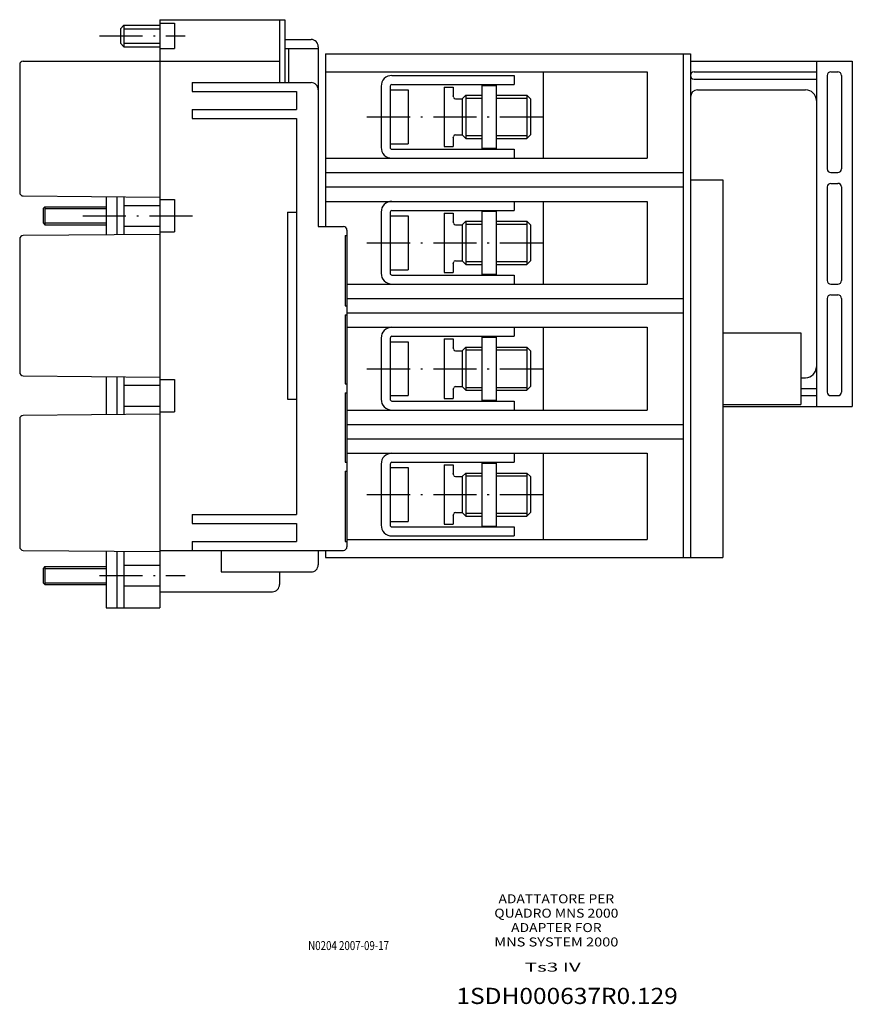
# Model space of a CAD drawing. Extents: x -469 to 256, y 220 to 726.
# Drawn here: x 24 to 256, y 430 to 704 of the extents above; entities that cross this region are included whole.
import ezdxf
from ezdxf.enums import TextEntityAlignment as Align

# ---------------------------------------------------------------- set-up
doc = ezdxf.new("R2010")
doc.units = 0
doc.linetypes.add('DASHDOT', pattern=[18.5, 12, -3, 0.5, -3])
doc.layers.get('0').update_dxf_attribs({"linetype": 'CONTINUOUS'})
doc.styles.get("Standard").update_dxf_attribs({"font": 'isocp.shx'})

# ---------------------------------------------------------------- blocks, each defined once
blk = doc.blocks.new('BLOCK0')
at = {"color": 1, "width": 1.706598}
blk.add_text('Ts3 IV', height=2.5, rotation=180, dxfattribs=at).set_placement((-563.208313, -52.75), (-578.791687, -52.75), align=Align.FIT)
blk = doc.blocks.new('BLOCK1')
at = {"color": 1}
for s, rotation, width, p, p2 in [('MNS SYSTEM 2000', 179.99999336, 1.271797, (-554.75, -59.749996), (-589.25, -59.749992)), ('ADAPTER FOR', 179.99999089, 1.220203, (-559.416687, -63.749996), (-584.583374, -63.749992)), ('QUADRO MNS 2000', 180, 1.260183, (-554.75, -67.75), (-589.25, -67.75)), ('ADATTATORE PER', 180, 1.1969, (-555.916687, -71.75), (-588.083374, -71.75))]:
    blk.add_text(s, height=2.5, rotation=rotation, dxfattribs=dict(at, width=width)).set_placement(p, p2, align=Align.FIT)
blk = doc.blocks.new('BLOCK2')
at = {"color": 1, "width": 1.27576}
blk.add_text('1SDH000637R0.129', height=4.5, rotation=180.00000372, dxfattribs=at).set_placement((-544.22406, -43.749996), (-605.775879, -43.75), align=Align.FIT)
blk = doc.blocks.new('BLOCK3')
at = {"color": 1, "width": 0.836006}
blk.add_text('N0204 2007-09-17', height=2.5, rotation=180.0000102, dxfattribs=at).set_placement((-503, -58.75), (-525.474976, -58.750004), align=Align.FIT)

msp = doc.modelspace()

# ---------------------------------------------------------------- linework, layer by layer
at = {"color": 7}
for p, q in [((63.026945, 703.650253), (63.026945, 544.650253)), ((63.026945, 703.650253), (97.776945, 703.650253)), ((53.026945, 702.150253), (52.026945, 701.150253)), ((52.026945, 701.150253), (52.026945, 697.150253)), ((53.026945, 702.150253), (63.026945, 702.150253)), ((53.026945, 702.150253), (53.026945, 696.150253)), ((53.026945, 701.150253), (63.026945, 701.150253)), ((63.026945, 702.650253), (67.026945, 702.650253)), ((67.026945, 702.650253), (67.026945, 695.650253)), ((97.776945, 698.150253), (105.026945, 698.150253)), ((52.026945, 697.150253), (53.026945, 696.150253)), ((53.026945, 697.150253), (63.026945, 697.150253)), ((53.026945, 696.150253), (63.026945, 696.150253)), ((63.026945, 695.650253), (67.026945, 695.650253)), ((97.776945, 695.650253), (107.026945, 695.650253)), ((98.776945, 695.650253), (98.776945, 686.150253)), ((107.026945, 696.150253), (107.026945, 646.150253)), ((109.026945, 694.150253), (210.527006, 694.150253)), ((109.026945, 694.150253), (109.026945, 646.150253)), ((208.527006, 694.150253), (208.527006, 554.150253)), ((210.527006, 694.150253), (210.527006, 554.150253)), ((24.026945, 691.150253), (24.026945, 655.650253)), ((25.026945, 692.150253), (96.276945, 692.150253)), ((210.527006, 692.150238), (255.526945, 692.150238)), ((245.526945, 692.150238), (245.526945, 596.150242)), ((255.526945, 692.150238), (255.526945, 596.150242)), ((109.026945, 689.150253), (198.527006, 689.150253)), ((127.526947, 688.150253), (161.526949, 688.150253)), ((161.526949, 688.150253), (161.526949, 685.650253)), ((169.527006, 689.150253), (169.527006, 665.150253)), ((198.527006, 689.150253), (198.527006, 665.150253)), ((211.526945, 689.150238), (245.526945, 689.150238)), ((211.526945, 687.150238), (245.526945, 687.150238)), ((248.526945, 688.150238), (248.526945, 662.150238)), ((249.526945, 689.150238), (251.526945, 689.150238)), ((252.526945, 688.150238), (252.526945, 662.150238)), ((72.026945, 686.150253), (105.026945, 686.150253)), ((72.026945, 686.150253), (72.026945, 683.650253)), ((124.526947, 685.150253), (124.526947, 668.150253)), ((127.026947, 685.150253), (127.026947, 668.150253)), ((127.526947, 685.650253), (161.526949, 685.650253)), ((142.028154, 684.900253), (144.528154, 684.900253)), ((142.028154, 684.900253), (142.028154, 668.400253)), ((144.528154, 684.900253), (144.528154, 682.481201)), ((152.526949, 685.650253), (152.526949, 667.650253)), ((152.526949, 685.400253), (156.526949, 685.400253)), ((156.526949, 685.650253), (156.526949, 667.650253)), ((72.026945, 683.650253), (101.026945, 683.650253)), ((101.026945, 683.650253), (101.026945, 678.650253)), ((127.026945, 684.150253), (132.026945, 684.150253)), ((132.026945, 684.150253), (132.026945, 669.150253)), ((145.167288, 681.650253), (147.028154, 681.650253)), ((148.028154, 682.650253), (147.028154, 681.650253)), ((147.028154, 681.650253), (147.028154, 671.650253)), ((148.028154, 682.650253), (148.028154, 670.650253)), ((148.028154, 682.650253), (152.526949, 682.650253)), ((148.028154, 681.85025), (152.526949, 681.85025)), ((156.526949, 682.650253), (165.028154, 682.650253)), ((156.526949, 681.85025), (165.028154, 681.85025)), ((165.028154, 682.650253), (165.028154, 670.650253)), ((165.028154, 682.650253), (166.028154, 681.650253)), ((166.028154, 681.650253), (166.028154, 671.650253)), ((212.526945, 684.150238), (242.526945, 684.150238)), ((72.026945, 678.650253), (101.026945, 678.650253)), ((72.026945, 678.650253), (72.026945, 676.150253)), ((72.026945, 676.150253), (101.026945, 676.150253)), ((101.026945, 676.150253), (101.026945, 566.150253)), ((144.528154, 670.819298), (144.528154, 668.400253)), ((145.167288, 671.650253), (147.028154, 671.650253)), ((147.028154, 671.650253), (148.028154, 670.650253)), ((148.028154, 671.450256), (152.526949, 671.450256)), ((148.028154, 670.650253), (152.526949, 670.650253)), ((156.526949, 671.450256), (165.028154, 671.450256)), ((156.526949, 670.650253), (165.028154, 670.650253)), ((166.028154, 671.650253), (165.028154, 670.650253)), ((127.026945, 669.150253), (132.026945, 669.150253)), ((142.028154, 668.400253), (144.528154, 668.400253)), ((152.526949, 667.900253), (156.526949, 667.900253)), ((109.026945, 665.150253), (198.527006, 665.150253)), ((127.526947, 667.650253), (161.526949, 667.650253)), ((161.526949, 667.650253), (161.526949, 665.150253)), ((109.026945, 661.150253), (208.527006, 661.150253)), ((249.526945, 661.150238), (251.526945, 661.150238)), ((109.026945, 657.150253), (208.527006, 657.150253)), ((210.527006, 659.150253), (219.527006, 659.150253)), ((219.527006, 659.150253), (219.527006, 554.150253)), ((248.526945, 657.150238), (248.526945, 631.150238)), ((249.526945, 658.150238), (251.526945, 658.150238)), ((252.526945, 657.150238), (252.526945, 631.150238)), ((25.018217, 654.650291), (63.026945, 654.318596)), ((63.026945, 653.650253), (67.026945, 653.650253)), ((67.026945, 653.650253), (67.026945, 644.650253)), ((109.026945, 653.150253), (198.527006, 653.150253)), ((161.526949, 653.150253), (161.526949, 650.650253)), ((169.527006, 653.150253), (169.527006, 630.150253)), ((198.527006, 653.150253), (198.527006, 630.150253)), ((31.026937, 651.150253), (48.026941, 651.150253)), ((51.026945, 650.150253), (51.026945, 648.150253)), ((98.526945, 650.150253), (98.526945, 598.150253)), ((98.526945, 650.150253), (101.026945, 650.150253)), ((124.526947, 650.150253), (124.526947, 633.150253)), ((127.026945, 649.150253), (132.026945, 649.150253)), ((127.026947, 650.150253), (127.026947, 633.150253)), ((127.526947, 650.650253), (161.526949, 650.650253)), ((132.026945, 649.150253), (132.026945, 634.150253)), ((142.028154, 649.900253), (144.528154, 649.900253)), ((142.028154, 649.900253), (142.028154, 633.400253)), ((144.528154, 649.900253), (144.528154, 647.481201)), ((152.526949, 650.650253), (152.526949, 632.650253)), ((152.526949, 650.400253), (156.526949, 650.400253)), ((156.526949, 650.650253), (156.526949, 632.650253)), ((31.026937, 647.150253), (48.026941, 647.150253)), ((107.026945, 646.150253), (114.026945, 646.150253)), ((145.167288, 646.650253), (147.028154, 646.650253)), ((148.028154, 647.650253), (147.028154, 646.650253)), ((147.028154, 646.650253), (147.028154, 636.650253)), ((148.028154, 647.650253), (148.028154, 635.650253)), ((148.028154, 647.650253), (152.526949, 647.650253)), ((148.028154, 646.85025), (152.526949, 646.85025)), ((156.526949, 647.650253), (165.028154, 647.650253)), ((156.526949, 646.85025), (165.028154, 646.85025)), ((165.028154, 647.650253), (165.028154, 635.650253)), ((165.028154, 647.650253), (166.028154, 646.650253)), ((166.028154, 646.650253), (166.028154, 636.650253)), ((63.026945, 643.981911), (25.018217, 643.650215)), ((63.026945, 644.650253), (67.026945, 644.650253)), ((114.526945, 643.650253), (114.526945, 624.150253)), ((114.526945, 643.650253), (115.026945, 643.650253)), ((115.026945, 645.150253), (115.026945, 557.150253)), ((24.026945, 642.650253), (24.026945, 605.650253)), ((144.528154, 635.819298), (144.528154, 633.400253)), ((145.167288, 636.650253), (147.028154, 636.650253)), ((147.028154, 636.650253), (148.028154, 635.650253)), ((148.028154, 636.450256), (152.526949, 636.450256)), ((148.028154, 635.650253), (152.526949, 635.650253)), ((156.526949, 636.450256), (165.028154, 636.450256)), ((156.526949, 635.650253), (165.028154, 635.650253)), ((166.028154, 636.650253), (165.028154, 635.650253)), ((127.026945, 634.150253), (132.026945, 634.150253)), ((127.526947, 632.650253), (161.526949, 632.650253)), ((142.028154, 633.400253), (144.528154, 633.400253)), ((152.526949, 632.900253), (156.526949, 632.900253)), ((161.526949, 632.650253), (161.526949, 630.150253)), ((115.026945, 630.150253), (198.527006, 630.150253)), ((249.526945, 630.150238), (251.526945, 630.150238)), ((249.526945, 627.150238), (251.526945, 627.150238)), ((114.526945, 624.150253), (115.026945, 624.150253)), ((115.026945, 626.150253), (208.527006, 626.150253)), ((248.526945, 626.150238), (248.526945, 600.150242)), ((252.526945, 626.150238), (252.526945, 600.150242)), ((114.526945, 621.650253), (115.026945, 621.650253)), ((114.526945, 621.650253), (114.526945, 602.400253)), ((115.026945, 622.150253), (208.527006, 622.150253)), ((115.026945, 618.150253), (198.527006, 618.150253)), ((161.526949, 618.150253), (161.526949, 615.650253)), ((169.527006, 618.150253), (169.527006, 595.150253)), ((198.527006, 618.150253), (198.527006, 595.150253)), ((219.527006, 616.650253), (241.182417, 616.650253)), ((241.182417, 616.650253), (241.182417, 596.650253)), ((124.526947, 615.150253), (124.526947, 598.150253)), ((127.026945, 614.150253), (132.026945, 614.150253)), ((127.026947, 615.150253), (127.026947, 598.150253)), ((127.526947, 615.650253), (161.526949, 615.650253)), ((132.026945, 614.150253), (132.026945, 599.150253)), ((142.028154, 614.900253), (144.528154, 614.900253)), ((142.028154, 614.900253), (142.028154, 598.400253)), ((144.528154, 614.900253), (144.528154, 612.481205)), ((152.526949, 615.650253), (152.526949, 597.650253)), ((152.526949, 615.400253), (156.526949, 615.400253)), ((156.526949, 615.650253), (156.526949, 597.650253)), ((145.167288, 611.650253), (147.028154, 611.650253)), ((148.028154, 612.650253), (147.028154, 611.650253)), ((147.028154, 611.650253), (147.028154, 601.650253)), ((148.028154, 612.650253), (148.028154, 600.650253)), ((148.028154, 612.650253), (152.526949, 612.650253)), ((148.028154, 611.850254), (152.526949, 611.850254)), ((156.526949, 612.650253), (165.028154, 612.650253)), ((156.526949, 611.850254), (165.028154, 611.850254)), ((165.028154, 612.650253), (165.028154, 600.650253)), ((165.028154, 612.650253), (166.028154, 611.650253)), ((166.028154, 611.650253), (166.028154, 601.650253)), ((25.018217, 604.650291), (63.026945, 604.318596)), ((63.026945, 603.650253), (67.026945, 603.650253)), ((67.026945, 603.650253), (67.026945, 594.650253)), ((114.526945, 602.400253), (115.026945, 602.400253)), ((241.182417, 604.150242), (242.526945, 604.150242)), ((114.526945, 599.900253), (115.026945, 599.900253)), ((114.526945, 599.900253), (114.526945, 580.650253)), ((144.528154, 600.819302), (144.528154, 598.400253)), ((145.167288, 601.650253), (147.028154, 601.650253)), ((147.028154, 601.650253), (148.028154, 600.650253)), ((148.028154, 601.450253), (152.526949, 601.450253)), ((148.028154, 600.650253), (152.526949, 600.650253)), ((156.526949, 601.450253), (165.028154, 601.450253)), ((156.526949, 600.650253), (165.028154, 600.650253)), ((166.028154, 601.650253), (165.028154, 600.650253)), ((241.182417, 601.150242), (245.526945, 601.150242)), ((98.526945, 598.150253), (101.026945, 598.150253)), ((127.026945, 599.150253), (132.026945, 599.150253)), ((127.526947, 597.650253), (161.526949, 597.650253)), ((142.028154, 598.400253), (144.528154, 598.400253)), ((152.526949, 597.900253), (156.526949, 597.900253)), ((161.526949, 597.650253), (161.526949, 595.150253)), ((219.527006, 596.650253), (241.182417, 596.650253)), ((241.182417, 599.150242), (245.526945, 599.150242)), ((249.526945, 599.150242), (251.526945, 599.150242)), ((63.026945, 593.981911), (25.018217, 593.650215)), ((63.026945, 594.650253), (67.026945, 594.650253)), ((115.026945, 595.150253), (198.527006, 595.150253)), ((219.527006, 596.150242), (255.526945, 596.150242)), ((24.026945, 592.650253), (24.026945, 557.150253)), ((115.026945, 591.150253), (208.527006, 591.150253)), ((115.026945, 587.150253), (208.527006, 587.150253)), ((115.026945, 583.150253), (198.527006, 583.150253)), ((161.526949, 583.150253), (161.526949, 580.650253)), ((169.527006, 583.150253), (169.527006, 559.150253)), ((198.527006, 583.150253), (198.527006, 559.150253)), ((114.526945, 580.650253), (115.026945, 580.650253)), ((127.526947, 580.650253), (161.526949, 580.650253)), ((152.526949, 580.650253), (152.526949, 562.650252)), ((152.526949, 580.400253), (156.526949, 580.400253)), ((156.526949, 580.650253), (156.526949, 562.650254)), ((114.526945, 578.150253), (115.026945, 578.150253)), ((114.526945, 578.150253), (114.526945, 558.650253)), ((124.526947, 580.150253), (124.526947, 563.150252)), ((127.026945, 579.150253), (132.026945, 579.150253)), ((127.026947, 580.150253), (127.026947, 563.150252)), ((132.026945, 579.150253), (132.026945, 564.150253)), ((142.028154, 579.900253), (144.528154, 579.900253)), ((142.028154, 579.900253), (142.028154, 563.400253)), ((144.528154, 579.900253), (144.528154, 577.481205)), ((148.028154, 577.650253), (147.028154, 576.650253)), ((148.028154, 577.650253), (148.028154, 565.650253)), ((148.028154, 577.650253), (152.526949, 577.650253)), ((156.526949, 577.650253), (165.028154, 577.650253)), ((165.028154, 577.650253), (165.028154, 565.650253)), ((165.028154, 577.650253), (166.028154, 576.650253)), ((145.167288, 576.650253), (147.028154, 576.650253)), ((147.028154, 576.650253), (147.028154, 566.650253)), ((148.028154, 576.850252), (152.526949, 576.850252)), ((156.526949, 576.850252), (165.028154, 576.850252)), ((166.028154, 576.650253), (166.028154, 566.650253)), ((145.167288, 566.650253), (147.028154, 566.650253)), ((147.028154, 566.650253), (148.028154, 565.650253)), ((166.028154, 566.650253), (165.028154, 565.650253)), ((72.026945, 566.150253), (101.026945, 566.150253)), ((72.026945, 566.150253), (72.026945, 563.650253)), ((127.026945, 564.150253), (132.026945, 564.150253)), ((144.528154, 565.819302), (144.528154, 563.400253)), ((148.028154, 566.450253), (152.526949, 566.450253)), ((148.028154, 565.650253), (152.526949, 565.650253)), ((156.526949, 566.450253), (165.028154, 566.450253)), ((156.526949, 565.650253), (165.028154, 565.650253)), ((72.026945, 563.650253), (101.026945, 563.650253)), ((101.026945, 563.650253), (101.026945, 558.650253)), ((127.526947, 562.650252), (161.526949, 562.650252)), ((142.028154, 563.400253), (144.528154, 563.400253)), ((152.526949, 562.900252), (156.526949, 562.900252)), ((161.526949, 562.650252), (161.526949, 560.150252)), ((72.026945, 558.650253), (101.026945, 558.650253)), ((72.026945, 558.650253), (72.026945, 556.150253)), ((114.526945, 558.650253), (115.026945, 558.650253)), ((115.026945, 559.150253), (198.527006, 559.150253)), ((127.526947, 560.150252), (161.526949, 560.150252)), ((25.018217, 556.150291), (63.026945, 555.818594)), ((63.026945, 556.150253), (114.026945, 556.150253)), ((80.026945, 556.150253), (80.026945, 550.150253)), ((107.026945, 556.150253), (107.026945, 552.150253)), ((109.026945, 556.150253), (109.026945, 554.150253)), ((109.026945, 554.150253), (219.527006, 554.150253)), ((31.026937, 551.150253), (48.026941, 551.150253)), ((53.026945, 552.150253), (53.026945, 546.150253)), ((80.026945, 550.150253), (105.026945, 550.150253)), ((96.276945, 550.150253), (96.276945, 546.650253)), ((31.026937, 547.150253), (48.026941, 547.150253)), ((63.026945, 544.650253), (94.276945, 544.650253))]:
    msp.add_line(p, q, dxfattribs=at)
at = {"color": 2}
for p, q in [((96.276945, 703.650253), (96.276945, 686.150253)), ((97.776945, 703.650253), (97.776945, 686.150253))]:
    msp.add_line(p, q, dxfattribs=at)
at = {"color": 7, "linetype": 'DASHDOT'}
for p, q in [((46.188005, 699.150253), (70.003469, 699.150253)), ((120.548625, 676.650253), (169.81917, 676.650253)), ((41.585737, 649.150253), (73.318644, 649.150253)), ((120.548625, 641.650253), (169.81917, 641.650253)), ((120.548625, 606.650253), (169.81917, 606.650253)), ((120.548625, 571.650253), (169.81917, 571.650253)), ((46.188005, 549.150253), (70.003469, 549.150253))]:
    msp.add_line(p, q, dxfattribs=at)
at = {"color": 3}
for p, q in [((127.026945, 684.150253), (127.026945, 669.150253)), ((127.026945, 649.150253), (127.026945, 634.150253)), ((127.026945, 614.150253), (127.026945, 599.150253)), ((127.026945, 579.150253), (127.026945, 564.150253))]:
    msp.add_line(p, q, dxfattribs=at)
at = {"color": 150}
for p, q in [((48.026941, 654.449501), (48.026941, 643.851006)), ((51.026941, 654.423317), (51.026941, 643.87719)), ((53.026941, 654.405861), (53.026941, 643.894646)), ((53.026941, 652.037003), (63.026941, 652.037003)), ((53.026941, 646.263504), (63.026941, 646.263504)), ((48.026941, 604.449497), (48.026941, 593.851009)), ((51.026941, 604.423317), (51.026941, 593.87719)), ((53.026941, 604.405865), (53.026941, 593.894642)), ((53.026941, 602.037006), (63.026941, 602.037006)), ((53.026941, 596.2635), (63.026941, 596.2635)), ((48.026941, 555.949497), (48.026941, 540.150261)), ((51.026941, 555.923316), (51.026941, 540.150261)), ((53.026941, 555.905863), (53.026941, 540.150261)), ((53.026941, 552.037005), (63.026941, 552.037005)), ((53.026941, 546.263502), (63.026941, 546.263502)), ((63.026941, 544.650253), (63.026941, 540.150261)), ((48.026941, 540.150261), (63.026941, 540.150261))]:
    msp.add_line(p, q, dxfattribs=at)
at = {"color": 1}
for p, q in [((31.026937, 651.650253), (30.526937, 651.150253)), ((31.026937, 651.650253), (48.026941, 651.650253)), ((31.026937, 651.650253), (31.026937, 646.650253)), ((30.526937, 651.150253), (30.526937, 647.150253)), ((30.526937, 647.150253), (31.026937, 646.650253)), ((31.026937, 646.650253), (48.026941, 646.650253)), ((31.026937, 551.650253), (30.526937, 551.150253)), ((30.526937, 551.150253), (30.526937, 547.150253)), ((31.026937, 551.650253), (48.026941, 551.650253)), ((31.026937, 551.650253), (31.026937, 546.650253)), ((30.526937, 547.150253), (31.026937, 546.650253)), ((31.026937, 546.650253), (48.026941, 546.650253))]:
    msp.add_line(p, q, dxfattribs=at)
at = {"color": 7}
for centre, radius, start, end in [((105.026945, 696.150253), 2, 360.000003, 90.000005), ((25.026945, 691.150253), 1, 90.500002, 180.000001), ((127.526947, 685.150253), 3, 90.000005, 180.000001), ((211.526945, 688.150238), 1, 90.000005, 270), ((249.526945, 688.150238), 1, 90.000005, 180.000001), ((251.526945, 688.150238), 1, 360.000003, 90.000005), ((105.026945, 684.150253), 2, 360.000003, 90.000005), ((127.526947, 685.150253), 0.5, 90.000032, 179.999973), ((128.028152, 676.650253), 17.5, 377.791594, 379.462948), ((145.167288, 682.150253), 0.5, 197.791578, 270), ((212.526945, 682.150238), 2, 90.000005, 180.000001), ((242.526945, 681.150238), 3, 360.000003, 90.000005), ((128.028152, 676.650253), 17.5, 340.53705, 342.208411), ((145.167288, 671.150253), 0.5, 90.000005, 162.208395), ((127.526947, 668.150253), 2.999999, 179.999946, 270), ((127.526947, 668.150253), 0.499999, 179.999891, 270.000083), ((249.526945, 662.150238), 1, 180.000001, 270), ((251.526945, 662.150238), 1, 270, 360.000003), ((249.526945, 657.150238), 1, 90.000005, 180.000001), ((251.526945, 657.150238), 1, 360.000003, 90.000005), ((25.026945, 655.650253), 1, 180.000001, 269.500013), ((127.526947, 650.150253), 3, 90.000005, 180.000001), ((127.526947, 650.150253), 0.5, 90.000032, 179.999973), ((114.026945, 645.150253), 1, 360.000003, 90.000005), ((128.028152, 641.650253), 17.5, 377.791594, 379.462948), ((145.167288, 647.150253), 0.5, 197.791578, 270), ((25.026945, 642.650253), 1, 90.500002, 180.000001), ((128.028152, 641.650253), 17.5, 340.53705, 342.208411), ((145.167288, 636.150253), 0.5, 90.000005, 162.208395), ((127.526947, 633.150253), 2.999999, 179.999946, 270), ((127.526947, 633.150253), 0.499999, 179.999891, 270.000083), ((249.526945, 631.150238), 1, 180.000001, 270), ((251.526945, 631.150238), 1, 270, 360.000003), ((249.526945, 626.150238), 1, 90.000005, 180.000001), ((251.526945, 626.150238), 1, 360.000003, 90.000005), ((127.526947, 615.150253), 3, 90.000005, 180.000001), ((127.526947, 615.150253), 0.5, 90.000032, 179.999973), ((128.028152, 606.650253), 17.5, 377.791594, 379.462948), ((145.167288, 612.150253), 0.5, 197.791578, 270), ((25.026945, 605.650253), 1, 180.000001, 269.500013), ((242.526945, 607.150242), 3, 270, 360.000003), ((128.028152, 606.650253), 17.5, 340.53705, 342.208411), ((145.167288, 601.150253), 0.5, 90.000005, 162.208395), ((249.526945, 600.150242), 1, 180.000001, 270), ((251.526945, 600.150242), 1, 270, 360.000003), ((127.526947, 598.150253), 2.999999, 179.999946, 270), ((127.526947, 598.150253), 0.499999, 179.999891, 270.000083), ((25.026945, 592.650253), 1, 90.500002, 180.000001), ((127.526947, 580.150251), 3, 90.000005, 180.000001), ((127.526947, 580.150251), 0.5, 90.000032, 179.999973), ((128.028152, 571.650253), 17.5, 377.791594, 379.462948), ((145.167288, 577.150253), 0.5, 197.791578, 270), ((145.167288, 566.150253), 0.5, 90.000005, 162.208395), ((128.028152, 571.650253), 17.5, 340.53705, 342.208411), ((127.526947, 563.150251), 2.999999, 179.999946, 270), ((127.526947, 563.150252), 0.499999, 179.999891, 270.000083), ((25.026945, 557.150253), 1, 180.000001, 269.500013), ((114.026945, 557.150253), 1, 270, 360.000003), ((105.026945, 552.150253), 2, 270, 360.000003), ((94.276945, 546.650253), 2, 270, 360.000003)]:
    msp.add_arc(centre, radius, start, end, dxfattribs=at)

# ---------------------------------------------------------------- block references
at = {"rotation": 180}
for name in ['BLOCK1', 'BLOCK3', 'BLOCK0', 'BLOCK2']:
    msp.add_blockref(name, (-398.764938, 386.303543), dxfattribs=at)

doc.saveas('drawing.dxf')
